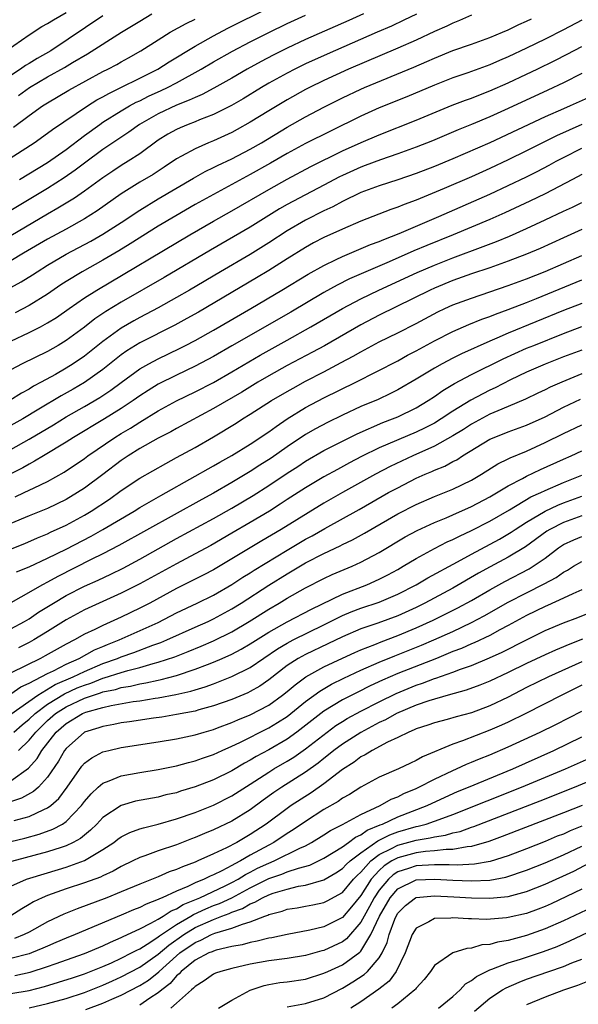
# Model space of a CAD drawing. Units: inches. Extents: x 2502000 to 2505000, y 1479000 to 1482000.
# Drawn here: x 2502248 to 2502309, y 1480375 to 1480482 of the extents above; entities that cross this region are included whole.
import ezdxf

# ---------------------------------------------------------------- set-up
doc = ezdxf.new("R2010")
doc.units = ezdxf.units.IN
doc.header["$MEASUREMENT"] = 0
doc.layers.add('LD25021479_2ft', color=162, linetype='Continuous')

msp = doc.modelspace()

# ---------------------------------------------------------------- linework, layer by layer
at = {"layer": 'LD25021479_2ft'}
for points, elevation in [([(2502246.41, 1480467), (2502249.55, 1480469), (2502251, 1480470.03), (2502251.54, 1480470.46), (2502255.32, 1480473), (2502256.35, 1480473.65), (2502257, 1480474), (2502257.63, 1480474.37), (2502258.96, 1480475), (2502261, 1480476.01), (2502262.96, 1480477), (2502264.19, 1480477.81), (2502267, 1480479.51), (2502269, 1480480.62), (2502270.56, 1480481.44), (2502275, 1480483.65)], 7798), ([(2502246.5, 1480479), (2502249, 1480480.73), (2502250.38, 1480481.62), (2502251, 1480481.94), (2502251.63, 1480482.37), (2502253, 1480483.16)], 7790), ([(2502285.29, 1480483), (2502283.71, 1480482.29), (2502279, 1480480.23), (2502277, 1480479.29), (2502275.47, 1480478.53), (2502274.17, 1480477.83), (2502272.66, 1480477), (2502271, 1480476.03), (2502269.06, 1480474.94), (2502267.76, 1480474.24), (2502267, 1480473.93), (2502266.38, 1480473.62), (2502265, 1480473.09), (2502263, 1480472.16), (2502260.97, 1480471), (2502259.83, 1480470.17), (2502257, 1480468.26), (2502255, 1480466.78), (2502253.99, 1480466.01), (2502252.81, 1480465.19), (2502251, 1480464.04), (2502247, 1480461.64)], 7802), ([(2502291.03, 1480482.97), (2502289.68, 1480482.32), (2502288.32, 1480481.68), (2502286.79, 1480481), (2502281.36, 1480478.64), (2502279, 1480477.57), (2502277.84, 1480477), (2502277, 1480476.57), (2502275, 1480475.46), (2502274.22, 1480475), (2502272.22, 1480473.78), (2502270.95, 1480473.05), (2502269, 1480472.07), (2502267.48, 1480471.48), (2502267, 1480471.28), (2502266.27, 1480471), (2502265.37, 1480470.63), (2502265, 1480470.46), (2502264.06, 1480469.94), (2502263, 1480469.28), (2502261, 1480467.81), (2502259.75, 1480467), (2502259, 1480466.54), (2502258.08, 1480465.93), (2502257, 1480465.18), (2502255, 1480463.73), (2502253.9, 1480463), (2502252.11, 1480461.89), (2502251, 1480461.25), (2502247, 1480458.91)], 7804), ([(2502297, 1480482.85), (2502295.73, 1480482.27), (2502295, 1480482), (2502294.33, 1480481.67), (2502293, 1480481.1), (2502291, 1480480.16), (2502289, 1480479.27), (2502283.67, 1480477), (2502281, 1480475.77), (2502279.42, 1480475), (2502279, 1480474.78), (2502277, 1480473.67), (2502275, 1480472.46), (2502273, 1480471.23), (2502271.57, 1480470.43), (2502271, 1480470.13), (2502269, 1480469.21), (2502268.47, 1480469), (2502267, 1480468.36), (2502265.55, 1480467.55), (2502265, 1480467.26), (2502263.65, 1480466.35), (2502262.44, 1480465.56), (2502261, 1480464.71), (2502259, 1480463.44), (2502256.38, 1480461.62), (2502255, 1480460.74), (2502253, 1480459.62), (2502251, 1480458.53), (2502248.38, 1480457), (2502247, 1480456.18)], 7806), ([(2502257, 1480482.8), (2502251.33, 1480479), (2502249.85, 1480478.15), (2502249, 1480477.61), (2502248.61, 1480477.39), (2502248.07, 1480477), (2502247, 1480476.32)], 7792), ([(2502247, 1480453.28), (2502248.12, 1480453.88), (2502249.35, 1480454.65), (2502249.87, 1480455), (2502251, 1480455.7), (2502253, 1480456.89), (2502255.69, 1480458.31), (2502257, 1480459.08), (2502259, 1480460.36), (2502261, 1480461.68), (2502263, 1480462.9), (2502266.83, 1480465.17), (2502268.11, 1480465.89), (2502269, 1480466.31), (2502269.45, 1480466.55), (2502271, 1480467.27), (2502273, 1480468.31), (2502274.2, 1480469), (2502277, 1480470.69), (2502279, 1480471.82), (2502281, 1480472.87), (2502283, 1480473.88), (2502285, 1480474.83), (2502285.4, 1480475), (2502290.77, 1480477.23), (2502292.17, 1480477.83), (2502293, 1480478.21), (2502295, 1480479.02), (2502297, 1480479.71), (2502299, 1480480.43), (2502300.38, 1480481), (2502301, 1480481.27), (2502302.15, 1480481.85), (2502303, 1480482.2), (2502303.53, 1480482.47)], 7808), ([(2502247.85, 1480474.15), (2502249.03, 1480475), (2502251, 1480476.15), (2502252.82, 1480477.18), (2502253.71, 1480477.71), (2502255.34, 1480478.66), (2502259.02, 1480481), (2502261, 1480482.22), (2502262.33, 1480483)], 7794), ([(2502247.94, 1480465), (2502251, 1480466.85), (2502253, 1480468.28), (2502255, 1480469.79), (2502256.65, 1480471), (2502257, 1480471.24), (2502259, 1480472.48), (2502259.87, 1480473), (2502260.6, 1480473.4), (2502261, 1480473.57), (2502261.95, 1480474.05), (2502263.33, 1480474.67), (2502264, 1480475), (2502265, 1480475.53), (2502267.67, 1480477), (2502269, 1480477.78), (2502271.06, 1480478.94), (2502273, 1480479.96), (2502275, 1480480.98), (2502277, 1480481.95), (2502279, 1480482.87)], 7800), ([(2502247.31, 1480470.69), (2502249, 1480471.97), (2502250.45, 1480473), (2502251, 1480473.35), (2502253.29, 1480474.71), (2502257, 1480476.73), (2502257.55, 1480477), (2502258.5, 1480477.5), (2502259, 1480477.8), (2502259.78, 1480478.22), (2502261.12, 1480479), (2502263, 1480480.2), (2502264.3, 1480481), (2502266.03, 1480481.97), (2502267, 1480482.44)], 7796), ([(2502309, 1480482.33), (2502307, 1480481.28), (2502305, 1480480.26), (2502303, 1480479.27), (2502301, 1480478.32), (2502300.07, 1480477.93), (2502299, 1480477.46), (2502296.6, 1480476.6), (2502295, 1480476.06), (2502293, 1480475.27), (2502290, 1480474), (2502287, 1480472.79), (2502285, 1480471.91), (2502281.72, 1480470.28), (2502279, 1480468.91), (2502277, 1480467.82), (2502275.21, 1480466.79), (2502273, 1480465.54), (2502269, 1480463.4), (2502267, 1480462.28), (2502264.92, 1480461.08), (2502263, 1480459.94), (2502259.97, 1480458.03), (2502258.73, 1480457.27), (2502257, 1480456.26), (2502254.74, 1480455), (2502253, 1480453.93), (2502252.44, 1480453.56), (2502251, 1480452.56), (2502249, 1480451.31), (2502247.47, 1480450.53)], 7810), ([(2502247, 1480447.45), (2502249, 1480448.38), (2502250.21, 1480449), (2502251, 1480449.43), (2502251.97, 1480450.03), (2502253.33, 1480451), (2502255, 1480452.15), (2502256.33, 1480453), (2502266.42, 1480459), (2502269, 1480460.48), (2502271, 1480461.61), (2502275, 1480463.91), (2502277, 1480465.04), (2502279.59, 1480466.41), (2502283, 1480468.12), (2502285.04, 1480469.04), (2502287, 1480469.88), (2502291, 1480471.47), (2502294.92, 1480473.08), (2502296.37, 1480473.63), (2502297, 1480473.86), (2502297.81, 1480474.19), (2502299, 1480474.63), (2502301, 1480475.5), (2502303, 1480476.44), (2502304.16, 1480477), (2502306.06, 1480477.94), (2502307.39, 1480478.61), (2502309, 1480479.47)], 7812), ([(2502309, 1480476.53), (2502307, 1480475.52), (2502305.29, 1480474.71), (2502301, 1480472.71), (2502299, 1480471.82), (2502297, 1480470.98), (2502295.58, 1480470.42), (2502292.77, 1480469.23), (2502291, 1480468.53), (2502289, 1480467.79), (2502287.15, 1480467.15), (2502285.47, 1480466.53), (2502285, 1480466.36), (2502283, 1480465.46), (2502282.7, 1480465.3), (2502281, 1480464.4), (2502278.29, 1480463), (2502277, 1480462.3), (2502276.18, 1480461.82), (2502273, 1480459.84), (2502268.67, 1480457.33), (2502263.64, 1480454.36), (2502259, 1480451.7), (2502257.33, 1480450.68), (2502256.13, 1480449.87), (2502255, 1480448.99), (2502253, 1480447.52), (2502252.15, 1480447), (2502251, 1480446.34), (2502248.25, 1480445), (2502247, 1480444.34)], 7814), ([(2502311, 1480474.47), (2502307.73, 1480473), (2502307, 1480472.69), (2502305, 1480471.82), (2502299, 1480469.01), (2502295, 1480467.25), (2502293, 1480466.41), (2502291, 1480465.65), (2502289, 1480464.96), (2502287, 1480464.32), (2502285, 1480463.59), (2502283, 1480462.63), (2502281.95, 1480462.05), (2502281, 1480461.62), (2502279, 1480460.61), (2502277, 1480459.44), (2502275, 1480458.13), (2502273, 1480456.88), (2502269.78, 1480455), (2502266.41, 1480453), (2502265, 1480452.18), (2502263, 1480451.07), (2502261, 1480450.02), (2502260.34, 1480449.66), (2502259, 1480448.87), (2502257, 1480447.42), (2502255, 1480445.84), (2502253.78, 1480445), (2502253, 1480444.51), (2502251.85, 1480443.85), (2502250.31, 1480443), (2502249.45, 1480442.55), (2502249, 1480442.25), (2502248.18, 1480441.82), (2502246.91, 1480441)], 7816), ([(2502309, 1480470.97), (2502307.62, 1480470.38), (2502306.24, 1480469.76), (2502303, 1480468.13), (2502301, 1480467.16), (2502299, 1480466.22), (2502297, 1480465.32), (2502294.03, 1480464.03), (2502291, 1480462.78), (2502289.7, 1480462.3), (2502289, 1480462), (2502288.25, 1480461.75), (2502285, 1480460.49), (2502283, 1480459.62), (2502281, 1480458.7), (2502279.88, 1480458.12), (2502279, 1480457.63), (2502277, 1480456.39), (2502275, 1480455.12), (2502273.68, 1480454.32), (2502267.38, 1480450.62), (2502266.1, 1480449.9), (2502264.81, 1480449.19), (2502261, 1480447.26), (2502259.61, 1480446.39), (2502259, 1480445.97), (2502258.45, 1480445.55), (2502257, 1480444.39), (2502255.02, 1480442.98), (2502253.76, 1480442.24), (2502252.47, 1480441.53), (2502250.05, 1480440.05), (2502248.29, 1480439), (2502247, 1480438.28)], 7818), ([(2502247, 1480435.7), (2502249, 1480436.81), (2502251.63, 1480438.37), (2502253, 1480439.22), (2502255, 1480440.35), (2502256.68, 1480441.32), (2502257.87, 1480442.13), (2502259, 1480442.98), (2502261, 1480444.43), (2502261.99, 1480445), (2502263, 1480445.55), (2502265.33, 1480446.67), (2502265.97, 1480447), (2502267, 1480447.54), (2502269, 1480448.65), (2502273.07, 1480451), (2502276.44, 1480453), (2502279.28, 1480454.72), (2502281, 1480455.68), (2502282.31, 1480456.31), (2502283, 1480456.66), (2502286.05, 1480457.95), (2502287, 1480458.29), (2502287.49, 1480458.51), (2502289.15, 1480459.15), (2502293.46, 1480461), (2502299, 1480463.43), (2502301, 1480464.35), (2502303, 1480465.3), (2502304.13, 1480465.87), (2502305.44, 1480466.56), (2502306.22, 1480467), (2502307, 1480467.41), (2502309, 1480468.43)], 7820), ([(2502309, 1480465.55), (2502307.98, 1480465), (2502305, 1480463.46), (2502303.35, 1480462.65), (2502300.62, 1480461.38), (2502299, 1480460.66), (2502295.03, 1480459), (2502292.16, 1480457.84), (2502290.75, 1480457.25), (2502288.07, 1480456.07), (2502285.55, 1480455), (2502283.78, 1480454.22), (2502282.45, 1480453.55), (2502281, 1480452.73), (2502277.39, 1480450.61), (2502271, 1480446.93), (2502269, 1480445.8), (2502267, 1480444.73), (2502265, 1480443.77), (2502263, 1480442.77), (2502261.9, 1480442.1), (2502261, 1480441.52), (2502260.28, 1480441), (2502259, 1480440.14), (2502257.18, 1480439), (2502253.81, 1480437), (2502253, 1480436.48), (2502250.54, 1480435), (2502249.59, 1480434.41), (2502249, 1480434.11), (2502248.3, 1480433.7), (2502247, 1480433.06)], 7822), ([(2502247.46, 1480430.54), (2502248.46, 1480431), (2502249.53, 1480431.53), (2502251, 1480432.22), (2502252.78, 1480433.22), (2502255, 1480434.72), (2502255.38, 1480435), (2502258.3, 1480437), (2502259, 1480437.43), (2502259.99, 1480438.01), (2502261, 1480438.67), (2502263, 1480439.9), (2502265, 1480440.99), (2502267, 1480441.94), (2502269, 1480442.97), (2502271, 1480444.11), (2502274.08, 1480445.92), (2502277, 1480447.56), (2502279.59, 1480449), (2502283.01, 1480450.99), (2502285, 1480452.04), (2502286.97, 1480453), (2502291.1, 1480454.9), (2502293, 1480455.72), (2502295, 1480456.51), (2502298.28, 1480457.72), (2502299.73, 1480458.27), (2502301.14, 1480458.86), (2502303, 1480459.68), (2502305, 1480460.62), (2502307, 1480461.58), (2502307.98, 1480462.02), (2502309, 1480462.53)], 7824), ([(2502309, 1480459.57), (2502307, 1480458.69), (2502304.47, 1480457.53), (2502303, 1480456.92), (2502301, 1480456.14), (2502299, 1480455.43), (2502297, 1480454.75), (2502295, 1480454.04), (2502293, 1480453.22), (2502292.52, 1480453), (2502287, 1480450.26), (2502285, 1480449.22), (2502281.04, 1480446.96), (2502279.75, 1480446.25), (2502277, 1480444.8), (2502275, 1480443.68), (2502273.83, 1480443), (2502272.07, 1480441.93), (2502269, 1480440.13), (2502265, 1480437.98), (2502264.38, 1480437.62), (2502263, 1480436.91), (2502261, 1480435.78), (2502259.75, 1480435), (2502259, 1480434.49), (2502257, 1480432.96), (2502255, 1480431.49), (2502254.25, 1480431), (2502253, 1480430.26), (2502251, 1480429.29), (2502249, 1480428.47), (2502247, 1480427.63)], 7826), ([(2502246.8, 1480424.8), (2502248.51, 1480425.49), (2502249.91, 1480426.09), (2502251, 1480426.54), (2502251.31, 1480426.69), (2502253, 1480427.48), (2502255, 1480428.57), (2502255.72, 1480429), (2502257.7, 1480430.3), (2502259, 1480431.22), (2502261, 1480432.57), (2502263.82, 1480434.18), (2502265, 1480434.81), (2502267, 1480435.9), (2502269, 1480437.07), (2502271.45, 1480438.55), (2502272.14, 1480439), (2502273, 1480439.52), (2502275.31, 1480441), (2502277, 1480441.99), (2502277.64, 1480442.36), (2502279, 1480443.1), (2502281, 1480444.12), (2502282.88, 1480445.12), (2502284.18, 1480445.82), (2502285, 1480446.3), (2502287, 1480447.37), (2502289, 1480448.35), (2502291, 1480449.37), (2502293.36, 1480450.64), (2502294.11, 1480451), (2502295, 1480451.4), (2502297, 1480452.14), (2502301, 1480453.51), (2502303, 1480454.24), (2502305, 1480455.03), (2502309, 1480456.75)], 7828), ([(2502247.62, 1480422.38), (2502249, 1480422.95), (2502251, 1480423.87), (2502253, 1480424.85), (2502255.72, 1480426.28), (2502257, 1480427.01), (2502260.39, 1480429), (2502261, 1480429.38), (2502263.3, 1480430.7), (2502263.86, 1480431), (2502269, 1480433.91), (2502269.68, 1480434.32), (2502271, 1480435.05), (2502273, 1480436.27), (2502275, 1480437.59), (2502275.8, 1480438.2), (2502277.01, 1480439), (2502279, 1480440.23), (2502281, 1480441.3), (2502284.45, 1480443), (2502289, 1480445.33), (2502290.08, 1480445.92), (2502291, 1480446.39), (2502293, 1480447.48), (2502295, 1480448.51), (2502296.73, 1480449.27), (2502298.15, 1480449.85), (2502299, 1480450.14), (2502299.61, 1480450.39), (2502301, 1480450.88), (2502303, 1480451.65), (2502304.08, 1480452.08), (2502309, 1480454.11)], 7830), ([(2502309, 1480451.56), (2502307, 1480450.79), (2502301, 1480448.32), (2502299.78, 1480447.78), (2502299, 1480447.46), (2502295.93, 1480446.07), (2502295, 1480445.61), (2502293.83, 1480445), (2502293, 1480444.53), (2502291, 1480443.32), (2502289, 1480442.17), (2502288.23, 1480441.77), (2502286.87, 1480441.13), (2502285, 1480440.34), (2502283, 1480439.42), (2502281.38, 1480438.62), (2502280.08, 1480437.92), (2502279, 1480437.3), (2502277, 1480435.98), (2502275.25, 1480434.75), (2502274.02, 1480433.98), (2502273, 1480433.3), (2502271, 1480432.09), (2502269, 1480430.95), (2502267.73, 1480430.27), (2502258.74, 1480425.26), (2502257, 1480424.35), (2502255.72, 1480423.72), (2502252.11, 1480421.89), (2502251, 1480421.28), (2502250.45, 1480421), (2502245.7, 1480418.3)], 7832), ([(2502247, 1480416.19), (2502248.49, 1480417), (2502249, 1480417.31), (2502250, 1480418), (2502251.63, 1480419), (2502253, 1480419.81), (2502255, 1480420.85), (2502256.49, 1480421.51), (2502257.85, 1480422.15), (2502259.19, 1480422.81), (2502261, 1480423.78), (2502265, 1480426.01), (2502269, 1480428.18), (2502271, 1480429.31), (2502273.31, 1480430.69), (2502275, 1480431.79), (2502277, 1480433.13), (2502278.15, 1480433.85), (2502279, 1480434.42), (2502281, 1480435.56), (2502283, 1480436.6), (2502284.6, 1480437.4), (2502287.39, 1480438.61), (2502288.43, 1480439), (2502289, 1480439.24), (2502291, 1480440.22), (2502292.32, 1480441), (2502293, 1480441.44), (2502293.91, 1480442.09), (2502295.16, 1480442.84), (2502297, 1480443.82), (2502300.45, 1480445.55), (2502303, 1480446.68), (2502303.78, 1480447), (2502307, 1480448.29), (2502309, 1480449.03)], 7834), ([(2502309, 1480446.48), (2502307, 1480445.74), (2502305, 1480444.95), (2502303, 1480444.08), (2502301.25, 1480443.25), (2502299.6, 1480442.4), (2502299, 1480442.13), (2502298.25, 1480441.75), (2502296.94, 1480441.06), (2502295, 1480439.84), (2502293.73, 1480439), (2502293, 1480438.56), (2502291.97, 1480438.03), (2502291, 1480437.57), (2502287, 1480435.85), (2502285.08, 1480434.92), (2502283.77, 1480434.23), (2502282.47, 1480433.53), (2502281, 1480432.72), (2502279, 1480431.53), (2502277, 1480430.24), (2502276.25, 1480429.75), (2502275.07, 1480429), (2502273, 1480427.75), (2502271, 1480426.58), (2502268.73, 1480425.27), (2502267, 1480424.34), (2502265, 1480423.28), (2502261, 1480421.08), (2502259, 1480420.07), (2502255, 1480418.26), (2502253, 1480417.17), (2502251, 1480415.9), (2502249.51, 1480415), (2502249, 1480414.72), (2502247.85, 1480414.15)], 7836), ([(2502309, 1480443.89), (2502306.81, 1480443), (2502305.56, 1480442.44), (2502305, 1480442.16), (2502304.21, 1480441.79), (2502302.86, 1480441.14), (2502301, 1480440.34), (2502299.89, 1480439.89), (2502299, 1480439.51), (2502297, 1480438.43), (2502296.13, 1480437.87), (2502295, 1480437.16), (2502293, 1480436.05), (2502290.64, 1480435), (2502288.17, 1480433.83), (2502286.59, 1480433), (2502283, 1480431.01), (2502281, 1480429.86), (2502276.37, 1480427), (2502274.24, 1480425.76), (2502271, 1480423.8), (2502269, 1480422.63), (2502267.94, 1480422.06), (2502265, 1480420.57), (2502262.09, 1480419), (2502261, 1480418.44), (2502259, 1480417.46), (2502257, 1480416.57), (2502256.14, 1480416.14), (2502255, 1480415.61), (2502253.93, 1480415), (2502253, 1480414.53), (2502250.74, 1480413.26), (2502250.24, 1480413), (2502245.36, 1480410.64)], 7838), ([(2502247, 1480409.14), (2502248.1, 1480409.89), (2502249, 1480410.3), (2502251, 1480411.34), (2502251.65, 1480411.65), (2502253, 1480412.36), (2502254.43, 1480413), (2502256.09, 1480413.91), (2502257, 1480414.28), (2502257.5, 1480414.5), (2502258.78, 1480415), (2502263, 1480416.91), (2502265, 1480417.93), (2502267.25, 1480419), (2502269, 1480419.87), (2502271, 1480421.01), (2502272.19, 1480421.81), (2502273, 1480422.3), (2502273.42, 1480422.58), (2502277, 1480424.75), (2502279, 1480425.93), (2502279.7, 1480426.3), (2502281.1, 1480427.1), (2502284.82, 1480429.18), (2502288.02, 1480431), (2502289, 1480431.54), (2502291, 1480432.56), (2502291.97, 1480433), (2502292.7, 1480433.3), (2502293, 1480433.44), (2502294.11, 1480433.89), (2502295, 1480434.37), (2502295.42, 1480434.58), (2502296.05, 1480435), (2502299, 1480436.8), (2502299.47, 1480437), (2502301, 1480437.59), (2502303, 1480438.32), (2502305, 1480439.25), (2502307, 1480440.28), (2502308.86, 1480441.14)], 7840), ([(2502247, 1480406.92), (2502249.92, 1480409), (2502251.83, 1480410.17), (2502253.79, 1480411), (2502255, 1480411.59), (2502257, 1480412.43), (2502258.6, 1480413), (2502259, 1480413.17), (2502260.36, 1480413.64), (2502262.43, 1480414.43), (2502263.28, 1480414.72), (2502263.94, 1480415), (2502267, 1480416.37), (2502268.42, 1480417), (2502269, 1480417.28), (2502271, 1480418.37), (2502272.02, 1480419), (2502275, 1480420.94), (2502277, 1480422.19), (2502279, 1480423.36), (2502281, 1480424.38), (2502282.77, 1480425.22), (2502283, 1480425.35), (2502284.11, 1480425.89), (2502285.4, 1480426.6), (2502289, 1480428.68), (2502291, 1480429.71), (2502293, 1480430.59), (2502295, 1480431.39), (2502297, 1480432.37), (2502298.1, 1480433), (2502299.87, 1480434.13), (2502301, 1480434.66), (2502301.22, 1480434.78), (2502303, 1480435.52), (2502305, 1480436.43), (2502307, 1480437.44), (2502309, 1480438.37)], 7842), ([(2502247.34, 1480405), (2502248.22, 1480405.78), (2502249, 1480406.39), (2502249.63, 1480407), (2502251, 1480408.03), (2502252.84, 1480409.16), (2502254.22, 1480409.78), (2502255, 1480410.1), (2502255.68, 1480410.32), (2502257, 1480410.84), (2502257.13, 1480410.87), (2502259, 1480411.48), (2502259.69, 1480411.69), (2502261, 1480412.02), (2502262.44, 1480412.44), (2502263, 1480412.57), (2502264.82, 1480413.18), (2502266.27, 1480413.73), (2502267.68, 1480414.32), (2502269, 1480414.89), (2502271, 1480415.89), (2502272.88, 1480417), (2502275, 1480418.35), (2502276.12, 1480419), (2502277, 1480419.54), (2502279, 1480420.67), (2502281, 1480421.69), (2502281.9, 1480422.1), (2502284.05, 1480423), (2502285, 1480423.44), (2502287, 1480424.51), (2502289.81, 1480426.19), (2502291.11, 1480426.89), (2502293, 1480427.75), (2502294.28, 1480428.28), (2502295, 1480428.6), (2502297, 1480429.5), (2502299, 1480430.55), (2502301, 1480431.74), (2502302.54, 1480432.54), (2502303, 1480432.79), (2502304.5, 1480433.5), (2502307, 1480434.65), (2502307.82, 1480435), (2502309, 1480435.53)], 7844), ([(2502247.85, 1480403), (2502249, 1480404.1), (2502249.72, 1480405), (2502251, 1480406.24), (2502251.86, 1480407), (2502253, 1480407.73), (2502255, 1480408.66), (2502255.97, 1480409), (2502256.75, 1480409.25), (2502257, 1480409.35), (2502258.37, 1480409.63), (2502259, 1480409.84), (2502260.01, 1480409.99), (2502261, 1480410.23), (2502261.67, 1480410.33), (2502263, 1480410.64), (2502263.31, 1480410.69), (2502265, 1480411.15), (2502267, 1480411.81), (2502268.34, 1480412.34), (2502269, 1480412.58), (2502269.96, 1480413), (2502271, 1480413.47), (2502272, 1480414), (2502273, 1480414.58), (2502275, 1480415.85), (2502277, 1480416.97), (2502279.64, 1480418.36), (2502283, 1480419.99), (2502285.66, 1480421), (2502287, 1480421.6), (2502287.93, 1480422.07), (2502289, 1480422.66), (2502289.59, 1480423), (2502291, 1480423.86), (2502293, 1480424.94), (2502294.36, 1480425.64), (2502295, 1480425.92), (2502295.71, 1480426.29), (2502297, 1480426.89), (2502299, 1480427.91), (2502301.15, 1480429.15), (2502303.47, 1480430.53), (2502304.55, 1480431), (2502305, 1480431.22), (2502307, 1480432.1), (2502309, 1480432.88)], 7846), ([(2502247, 1480399.71), (2502248.92, 1480401.08), (2502249.86, 1480402.14), (2502250.37, 1480403), (2502251.94, 1480405), (2502253, 1480405.93), (2502254.77, 1480407), (2502255.16, 1480407.16), (2502257, 1480407.67), (2502257.89, 1480407.89), (2502260.3, 1480408.3), (2502261, 1480408.39), (2502262.67, 1480408.67), (2502263, 1480408.71), (2502264.93, 1480409.07), (2502266.56, 1480409.44), (2502267, 1480409.59), (2502268.09, 1480409.91), (2502269, 1480410.25), (2502271, 1480411.03), (2502273, 1480412.02), (2502275.96, 1480414.04), (2502277, 1480414.66), (2502277.64, 1480415), (2502281, 1480416.64), (2502281.72, 1480417), (2502282.56, 1480417.44), (2502283, 1480417.65), (2502283.95, 1480418.05), (2502285, 1480418.44), (2502287, 1480419.12), (2502289, 1480419.97), (2502291, 1480420.99), (2502292.26, 1480421.74), (2502295.5, 1480423.5), (2502297, 1480424.33), (2502300.04, 1480425.96), (2502301.31, 1480426.69), (2502301.75, 1480427), (2502303, 1480427.8), (2502305, 1480428.98), (2502306.37, 1480429.63), (2502307, 1480429.88), (2502309, 1480430.61)], 7848), ([(2502309, 1480428.49), (2502307, 1480427.76), (2502305.52, 1480427), (2502305.2, 1480426.8), (2502302.88, 1480425.12), (2502301, 1480423.99), (2502299.05, 1480422.95), (2502297.76, 1480422.24), (2502295, 1480420.63), (2502291.96, 1480419), (2502291, 1480418.53), (2502289, 1480417.63), (2502286.83, 1480416.83), (2502285, 1480416.2), (2502283, 1480415.34), (2502281.43, 1480414.57), (2502279, 1480413.43), (2502278.21, 1480413), (2502277, 1480412.21), (2502275, 1480410.65), (2502274.02, 1480409.98), (2502273, 1480409.39), (2502272.74, 1480409.26), (2502271, 1480408.54), (2502269, 1480407.84), (2502267.41, 1480407.41), (2502267, 1480407.28), (2502265, 1480406.9), (2502263.38, 1480406.62), (2502262.51, 1480406.51), (2502259.9, 1480406.1), (2502259, 1480405.98), (2502258.19, 1480405.81), (2502257, 1480405.61), (2502256.55, 1480405.45), (2502255, 1480404.98), (2502253, 1480403.21), (2502252.84, 1480403), (2502252.17, 1480401.83), (2502251, 1480400.08), (2502250.01, 1480399), (2502249.48, 1480398.52), (2502248.18, 1480397.83), (2502245.77, 1480397)], 7850), ([(2502247.37, 1480395.37), (2502249, 1480395.84), (2502250.58, 1480396.58), (2502251, 1480396.75), (2502251.35, 1480397), (2502252.22, 1480397.78), (2502253.12, 1480399), (2502254.71, 1480401.29), (2502255, 1480401.61), (2502255.79, 1480402.21), (2502257, 1480402.84), (2502257.63, 1480403), (2502259, 1480403.31), (2502263, 1480403.93), (2502265, 1480404.26), (2502267, 1480404.69), (2502268.01, 1480405), (2502269, 1480405.28), (2502269.44, 1480405.44), (2502271, 1480406.03), (2502271.66, 1480406.34), (2502273, 1480406.87), (2502275, 1480407.91), (2502276.51, 1480409), (2502277, 1480409.39), (2502277.86, 1480410.14), (2502279.02, 1480410.98), (2502281, 1480412.08), (2502283, 1480413.03), (2502284.35, 1480413.65), (2502285, 1480413.92), (2502286.51, 1480414.51), (2502287.2, 1480414.8), (2502289, 1480415.47), (2502291, 1480416.3), (2502292.86, 1480417.14), (2502295.52, 1480418.48), (2502297, 1480419.29), (2502299, 1480420.45), (2502300.64, 1480421.36), (2502303.28, 1480422.72), (2502303.72, 1480423), (2502305, 1480423.89), (2502306.47, 1480425), (2502306.78, 1480425.22), (2502307, 1480425.35), (2502308.13, 1480425.87), (2502309, 1480426.24)], 7852), ([(2502247, 1480393.1), (2502248.52, 1480393.48), (2502250.08, 1480393.92), (2502251.56, 1480394.44), (2502252.6, 1480395), (2502253, 1480395.27), (2502254.67, 1480397), (2502255, 1480397.45), (2502255.71, 1480398.29), (2502256.48, 1480399), (2502257, 1480399.45), (2502257.69, 1480399.69), (2502259, 1480400.23), (2502261, 1480400.61), (2502263, 1480400.94), (2502265, 1480401.33), (2502266.3, 1480401.7), (2502267, 1480401.86), (2502267.83, 1480402.17), (2502269, 1480402.56), (2502269.96, 1480403), (2502271, 1480403.46), (2502271.86, 1480403.86), (2502275, 1480405.44), (2502275.97, 1480406.03), (2502277, 1480406.7), (2502279, 1480408.3), (2502280.55, 1480409.44), (2502281.82, 1480410.18), (2502283.16, 1480410.84), (2502285, 1480411.7), (2502287, 1480412.58), (2502288.71, 1480413.29), (2502291.58, 1480414.42), (2502292.94, 1480415), (2502295, 1480415.93), (2502297, 1480416.88), (2502298.39, 1480417.61), (2502301, 1480419.1), (2502303, 1480420.13), (2502304.92, 1480421.08), (2502306.21, 1480421.79), (2502307, 1480422.36), (2502307.42, 1480422.58), (2502308.09, 1480423), (2502309, 1480423.53)], 7854), ([(2502309, 1480420.45), (2502308.02, 1480420.02), (2502307, 1480419.52), (2502305.26, 1480418.74), (2502305, 1480418.63), (2502303, 1480417.65), (2502301, 1480416.56), (2502300.08, 1480416.08), (2502299, 1480415.49), (2502297.31, 1480414.69), (2502297, 1480414.56), (2502295.92, 1480414.08), (2502295, 1480413.73), (2502293.22, 1480413), (2502289, 1480411.34), (2502287.37, 1480410.63), (2502286, 1480410), (2502284.66, 1480409.34), (2502283, 1480408.49), (2502281, 1480407.25), (2502278.07, 1480405), (2502277, 1480404.24), (2502275, 1480403.07), (2502273.65, 1480402.35), (2502273, 1480401.95), (2502272.38, 1480401.62), (2502271, 1480400.78), (2502269, 1480399.8), (2502267, 1480399.03), (2502265.44, 1480398.56), (2502265, 1480398.41), (2502263.84, 1480398.16), (2502263, 1480397.94), (2502260.53, 1480397.47), (2502258.98, 1480397.02), (2502257, 1480395.72), (2502256.33, 1480395), (2502255.67, 1480394.33), (2502255, 1480393.81), (2502254.56, 1480393.44), (2502253.76, 1480393), (2502253, 1480392.63), (2502252.47, 1480392.47), (2502251, 1480391.97), (2502247.08, 1480390.92)], 7856), ([(2502247, 1480388.27), (2502248.7, 1480389), (2502251, 1480389.72), (2502253, 1480390.31), (2502255, 1480391.03), (2502257, 1480392.22), (2502258.17, 1480393), (2502258.63, 1480393.37), (2502259, 1480393.63), (2502259.92, 1480394.08), (2502261, 1480394.48), (2502261.4, 1480394.6), (2502263, 1480394.98), (2502265, 1480395.56), (2502267, 1480396.26), (2502269, 1480397.06), (2502271, 1480398.05), (2502273, 1480399.33), (2502275, 1480400.65), (2502275.57, 1480401), (2502277, 1480401.83), (2502277.73, 1480402.27), (2502279, 1480403.17), (2502281.34, 1480405), (2502282.3, 1480405.7), (2502283, 1480406.15), (2502283.53, 1480406.47), (2502285, 1480407.28), (2502287, 1480408.29), (2502288.82, 1480409.18), (2502291, 1480410.07), (2502291.7, 1480410.3), (2502293, 1480410.8), (2502293.16, 1480410.84), (2502295, 1480411.51), (2502295.83, 1480411.83), (2502297, 1480412.24), (2502298.96, 1480413.04), (2502300.34, 1480413.66), (2502303, 1480415.02), (2502305, 1480416.01), (2502307, 1480416.85), (2502308.56, 1480417.44), (2502311, 1480418.4)], 7858), ([(2502309.07, 1480415.07), (2502307.52, 1480414.48), (2502307, 1480414.24), (2502306.12, 1480413.88), (2502305, 1480413.39), (2502303, 1480412.45), (2502301, 1480411.46), (2502299, 1480410.53), (2502297.91, 1480410.09), (2502296.45, 1480409.55), (2502294.48, 1480409), (2502292.39, 1480408.39), (2502291, 1480407.91), (2502288.86, 1480407), (2502287.67, 1480406.33), (2502287, 1480406.02), (2502285, 1480404.96), (2502283, 1480403.68), (2502282.08, 1480403), (2502281.49, 1480402.51), (2502281, 1480402.14), (2502280.38, 1480401.62), (2502279, 1480400.62), (2502276.41, 1480399), (2502275.56, 1480398.44), (2502274.4, 1480397.6), (2502273, 1480396.55), (2502271, 1480395.3), (2502269, 1480394.36), (2502268.03, 1480393.97), (2502267, 1480393.53), (2502266.61, 1480393.39), (2502265, 1480392.76), (2502263, 1480392.08), (2502261.54, 1480391.54), (2502261, 1480391.37), (2502260.26, 1480391), (2502259, 1480390.4), (2502258.11, 1480389.89), (2502257, 1480389.38), (2502256.75, 1480389.25), (2502255, 1480388.61), (2502253, 1480387.95), (2502251, 1480387.25), (2502250.42, 1480387), (2502249.46, 1480386.54), (2502249, 1480386.26), (2502248.19, 1480385.81), (2502247, 1480385.04)], 7860), ([(2502309, 1480412.62), (2502305.37, 1480411), (2502303, 1480409.82), (2502301, 1480408.8), (2502299, 1480407.85), (2502297, 1480407.1), (2502295.35, 1480406.65), (2502294.36, 1480406.36), (2502293, 1480406.01), (2502292.26, 1480405.74), (2502291, 1480405.33), (2502290.78, 1480405.22), (2502290.21, 1480405), (2502289, 1480404.4), (2502287.89, 1480403.89), (2502286.22, 1480403), (2502285.48, 1480402.52), (2502285, 1480402.3), (2502284.26, 1480401.74), (2502283, 1480400.93), (2502281, 1480399.38), (2502279.62, 1480398.38), (2502277.45, 1480397), (2502277, 1480396.69), (2502274.72, 1480395), (2502273, 1480393.85), (2502271.54, 1480393), (2502270.41, 1480392.41), (2502269, 1480391.75), (2502267.31, 1480391), (2502267, 1480390.87), (2502265.63, 1480390.37), (2502265, 1480390.08), (2502264.2, 1480389.8), (2502263, 1480389.28), (2502261, 1480388.48), (2502259, 1480387.63), (2502257.44, 1480387), (2502254.19, 1480385.81), (2502252.77, 1480385.23), (2502251, 1480384.38), (2502249, 1480383.27), (2502248.45, 1480383), (2502247.42, 1480382.58)], 7862), ([(2502309, 1480410.07), (2502306.83, 1480409), (2502302.92, 1480407), (2502301, 1480406.07), (2502300.26, 1480405.74), (2502299, 1480405.19), (2502296.05, 1480404.05), (2502295, 1480403.69), (2502291.7, 1480402.3), (2502291, 1480401.89), (2502290.38, 1480401.62), (2502289.1, 1480401), (2502287, 1480400.09), (2502285, 1480399), (2502283.77, 1480398.23), (2502283, 1480397.81), (2502282.54, 1480397.46), (2502281, 1480396.57), (2502279, 1480395.28), (2502277.64, 1480394.36), (2502277, 1480393.97), (2502275.55, 1480393), (2502275, 1480392.72), (2502273, 1480391.61), (2502271.94, 1480391), (2502271.31, 1480390.69), (2502271, 1480390.5), (2502269.91, 1480389.91), (2502269, 1480389.47), (2502268.66, 1480389.34), (2502268, 1480389), (2502267, 1480388.6), (2502266.22, 1480388.22), (2502265, 1480387.73), (2502263.45, 1480387), (2502263.13, 1480386.87), (2502263, 1480386.79), (2502261.7, 1480386.3), (2502261, 1480385.93), (2502260.33, 1480385.67), (2502259, 1480385.09), (2502253.98, 1480383), (2502253, 1480382.62), (2502251.88, 1480382.12), (2502251, 1480381.75), (2502250.49, 1480381.51), (2502249.24, 1480381), (2502249, 1480380.91), (2502247, 1480380.39)], 7864), ([(2502247.45, 1480378.55), (2502249.09, 1480378.91), (2502251, 1480379.52), (2502251.83, 1480379.83), (2502255, 1480380.94), (2502257, 1480381.77), (2502257.83, 1480382.18), (2502259, 1480382.67), (2502259.21, 1480382.79), (2502261, 1480383.62), (2502262.22, 1480384.22), (2502263, 1480384.66), (2502263.56, 1480385), (2502264.42, 1480385.58), (2502265, 1480385.81), (2502265.72, 1480386.28), (2502267.51, 1480387), (2502270.29, 1480388.29), (2502271, 1480388.64), (2502271.67, 1480389), (2502272.48, 1480389.52), (2502273, 1480389.78), (2502273.8, 1480390.2), (2502275, 1480390.77), (2502275.59, 1480391), (2502278.37, 1480392.37), (2502279, 1480392.65), (2502279.66, 1480393), (2502281, 1480393.82), (2502281.71, 1480394.29), (2502283, 1480394.95), (2502285, 1480396.04), (2502287.09, 1480397), (2502288.3, 1480397.7), (2502289, 1480397.97), (2502289.68, 1480398.32), (2502291, 1480398.87), (2502291.29, 1480399), (2502293, 1480399.88), (2502295, 1480400.83), (2502295.39, 1480401), (2502296.49, 1480401.51), (2502297, 1480401.71), (2502297.9, 1480402.1), (2502299, 1480402.53), (2502301, 1480403.39), (2502304.47, 1480405), (2502306.17, 1480405.83), (2502309, 1480407.28)], 7866), ([(2502247, 1480376.6), (2502249, 1480376.94), (2502250.66, 1480377.34), (2502252.19, 1480377.81), (2502253.69, 1480378.31), (2502255, 1480378.73), (2502257, 1480379.52), (2502257.94, 1480379.94), (2502259, 1480380.43), (2502260.11, 1480381), (2502260.68, 1480381.32), (2502261, 1480381.46), (2502262.21, 1480382.21), (2502263, 1480382.74), (2502263.14, 1480382.86), (2502263.35, 1480383), (2502265, 1480384.1), (2502266.53, 1480385), (2502266.82, 1480385.18), (2502268.19, 1480385.81), (2502269, 1480386.14), (2502269.64, 1480386.36), (2502270.98, 1480387), (2502273, 1480388.08), (2502275, 1480389.08), (2502276.44, 1480389.56), (2502277, 1480389.8), (2502278.22, 1480390.22), (2502279.45, 1480390.55), (2502281, 1480391.29), (2502283, 1480392.53), (2502283.65, 1480393), (2502284.42, 1480393.58), (2502285, 1480393.83), (2502285.68, 1480394.32), (2502287.09, 1480394.91), (2502287.34, 1480395), (2502289, 1480395.79), (2502292.2, 1480397), (2502292.74, 1480397.26), (2502295.48, 1480398.52), (2502296.69, 1480399), (2502301.49, 1480401), (2502305.95, 1480403), (2502309, 1480404.46)], 7868), ([(2502249, 1480375.05), (2502251, 1480375.5), (2502253, 1480376.07), (2502255, 1480376.71), (2502257, 1480377.49), (2502258.03, 1480377.97), (2502259, 1480378.39), (2502261, 1480379.45), (2502263, 1480380.87), (2502264.14, 1480381.86), (2502265.78, 1480383), (2502267, 1480383.75), (2502269, 1480384.65), (2502269.91, 1480385), (2502270.71, 1480385.29), (2502271, 1480385.42), (2502272.16, 1480385.84), (2502273, 1480386.34), (2502273.49, 1480386.51), (2502274.32, 1480387), (2502275, 1480387.32), (2502275.49, 1480387.49), (2502277, 1480387.94), (2502278.24, 1480388.24), (2502279, 1480388.37), (2502281, 1480388.96), (2502282.3, 1480389.7), (2502283, 1480390.17), (2502283.4, 1480390.6), (2502283.84, 1480391), (2502285, 1480391.89), (2502286.83, 1480393.17), (2502287, 1480393.24), (2502288.16, 1480393.84), (2502289, 1480394.14), (2502291, 1480394.72), (2502291.24, 1480394.76), (2502292.11, 1480395), (2502293, 1480395.31), (2502293.51, 1480395.51), (2502295, 1480396.05), (2502302.45, 1480399), (2502307.22, 1480401), (2502309.83, 1480402.17)], 7870), ([(2502255.15, 1480374.85), (2502257, 1480375.54), (2502257.98, 1480375.98), (2502259, 1480376.42), (2502261, 1480377.48), (2502261.94, 1480378.06), (2502263.06, 1480378.94), (2502263.11, 1480379), (2502265, 1480380.7), (2502265.36, 1480381), (2502267, 1480382.14), (2502267.62, 1480382.38), (2502268.8, 1480383), (2502269.14, 1480383.14), (2502271, 1480383.68), (2502272.14, 1480384.14), (2502273, 1480384.37), (2502274.58, 1480385), (2502274.89, 1480385.11), (2502275, 1480385.17), (2502276.46, 1480385.54), (2502277, 1480385.75), (2502278.09, 1480385.91), (2502279, 1480386.09), (2502279.78, 1480386.22), (2502281, 1480386.49), (2502281.34, 1480386.66), (2502283, 1480387.58), (2502284.2, 1480389), (2502284.59, 1480389.41), (2502285, 1480389.79), (2502286.1, 1480391), (2502287, 1480391.68), (2502288.34, 1480392.34), (2502289, 1480392.71), (2502291, 1480393.26), (2502292.51, 1480393.49), (2502293, 1480393.62), (2502294.21, 1480393.79), (2502295, 1480394.05), (2502295.79, 1480394.21), (2502297, 1480394.66), (2502297.26, 1480394.73), (2502304.48, 1480397.52), (2502308.19, 1480399), (2502311, 1480400.18)], 7872), ([(2502309.03, 1480397.03), (2502307, 1480396.22), (2502300.36, 1480393.64), (2502298.9, 1480393.1), (2502297, 1480392.56), (2502296.53, 1480392.54), (2502295, 1480392.25), (2502294.25, 1480392.25), (2502293, 1480392.08), (2502292.03, 1480392.03), (2502291, 1480391.88), (2502289, 1480391.34), (2502288.38, 1480391), (2502287.55, 1480390.45), (2502287, 1480389.95), (2502286.13, 1480389), (2502285, 1480387.24), (2502284, 1480386), (2502283, 1480384.84), (2502281, 1480383.83), (2502279.48, 1480383.48), (2502277, 1480383.02), (2502275.35, 1480382.65), (2502275, 1480382.6), (2502273.73, 1480382.27), (2502273, 1480382.15), (2502272.11, 1480381.89), (2502271, 1480381.7), (2502269.3, 1480381.3), (2502269, 1480381.21), (2502268.86, 1480381.14), (2502268.51, 1480381), (2502267, 1480380.21), (2502265.51, 1480379), (2502265.28, 1480378.72), (2502265, 1480378.51), (2502264.31, 1480377.69), (2502263.39, 1480377), (2502263, 1480376.67), (2502262.08, 1480376.08), (2502261, 1480375.34)], 7874), ([(2502309, 1480394.78), (2502307.73, 1480394.27), (2502307, 1480393.92), (2502306.33, 1480393.67), (2502305, 1480393.11), (2502303, 1480392.32), (2502301, 1480391.56), (2502299.05, 1480390.95), (2502297.35, 1480390.65), (2502295.46, 1480390.54), (2502294.58, 1480390.58), (2502293, 1480390.58), (2502291, 1480390.47), (2502290.18, 1480390.18), (2502289, 1480389.8), (2502288.52, 1480389.48), (2502287.99, 1480389), (2502287, 1480387.81), (2502286.46, 1480387), (2502285.96, 1480386.04), (2502285.35, 1480385), (2502285, 1480384.34), (2502283.45, 1480382.54), (2502283, 1480382.21), (2502281, 1480381.27), (2502280.78, 1480381.22), (2502279, 1480380.72), (2502277, 1480380.4), (2502275, 1480380.14), (2502273, 1480379.78), (2502271, 1480379.33), (2502269.79, 1480379), (2502269.21, 1480378.79), (2502269, 1480378.69), (2502268.01, 1480377.98), (2502267, 1480377.37), (2502266.83, 1480377.17), (2502266.62, 1480377), (2502265, 1480375.53), (2502264.36, 1480375)], 7876), ([(2502269.54, 1480375), (2502271, 1480375.87), (2502273, 1480376.97), (2502274.52, 1480377.48), (2502275, 1480377.57), (2502276.22, 1480377.78), (2502277, 1480377.87), (2502279, 1480378.16), (2502281, 1480378.79), (2502281.43, 1480379), (2502283, 1480379.72), (2502284.91, 1480381.09), (2502285, 1480381.19), (2502286.1, 1480383), (2502287.01, 1480385), (2502288.19, 1480387), (2502289, 1480387.95), (2502291, 1480388.94), (2502293.02, 1480389.02), (2502295, 1480388.9), (2502297, 1480388.82), (2502299, 1480388.92), (2502300.76, 1480389.24), (2502303, 1480389.98), (2502305, 1480390.79), (2502307, 1480391.66), (2502309, 1480392.6)], 7878), ([(2502277, 1480375.15), (2502279, 1480375.51), (2502281, 1480376.12), (2502283, 1480377.18), (2502284.14, 1480377.86), (2502285.35, 1480378.65), (2502285.73, 1480379), (2502287, 1480380.47), (2502287.32, 1480381), (2502287.86, 1480382.14), (2502288.07, 1480383), (2502288.68, 1480384.68), (2502288.82, 1480385), (2502289, 1480385.31), (2502289.86, 1480386.14), (2502290.95, 1480387), (2502291, 1480387.03), (2502293, 1480387.22), (2502295.11, 1480387.11), (2502297, 1480386.99), (2502299, 1480386.95), (2502301, 1480387.13), (2502303, 1480387.66), (2502305, 1480388.46), (2502308.11, 1480389.89), (2502311, 1480391.4)], 7880), ([(2502309, 1480387.93), (2502305.65, 1480386.35), (2502305, 1480386.06), (2502304.24, 1480385.76), (2502303, 1480385.3), (2502301, 1480384.84), (2502300.81, 1480384.81), (2502298.64, 1480384.64), (2502297, 1480384.7), (2502296.69, 1480384.69), (2502295, 1480384.8), (2502294.77, 1480384.77), (2502293, 1480384.76), (2502292.39, 1480384.39), (2502291, 1480383.7), (2502290.57, 1480383), (2502289.83, 1480381), (2502288.82, 1480379), (2502288.06, 1480377.94), (2502286.95, 1480377.05), (2502285, 1480375.7), (2502283.91, 1480375)], 7882), ([(2502310.08, 1480385.92), (2502307, 1480384.49), (2502305, 1480383.62), (2502303, 1480382.9), (2502301, 1480382.36), (2502299.82, 1480382.18), (2502299, 1480381.92), (2502298.13, 1480381.87), (2502297, 1480381.52), (2502296.5, 1480381.5), (2502295, 1480381), (2502293, 1480379.64), (2502292.55, 1480379), (2502291.87, 1480378.13), (2502291, 1480377.18), (2502290.93, 1480377.07), (2502290.86, 1480377), (2502289, 1480375.47), (2502288.36, 1480375)], 7884), ([(2502293.43, 1480375), (2502295, 1480376.28), (2502295.8, 1480377), (2502296.36, 1480377.64), (2502297, 1480378), (2502297.54, 1480378.46), (2502298.64, 1480379), (2502299, 1480379.16), (2502299.24, 1480379.24), (2502301, 1480379.91), (2502302.33, 1480380.33), (2502304.83, 1480381.17), (2502306.3, 1480381.7), (2502307.7, 1480382.3), (2502311, 1480383.86)], 7886), ([(2502297.34, 1480374.66), (2502299, 1480376.08), (2502300.38, 1480377), (2502300.77, 1480377.23), (2502302.18, 1480377.82), (2502303, 1480378.14), (2502305.42, 1480379), (2502307, 1480379.53), (2502307.91, 1480379.91), (2502309, 1480380.32)], 7888), ([(2502309.97, 1480378.03), (2502308.53, 1480377.47), (2502307, 1480376.95), (2502305, 1480376.21), (2502303, 1480375.35)], 7890)]:
    msp.add_lwpolyline(points, dxfattribs=dict(at, elevation=elevation))

doc.saveas('drawing.dxf')
